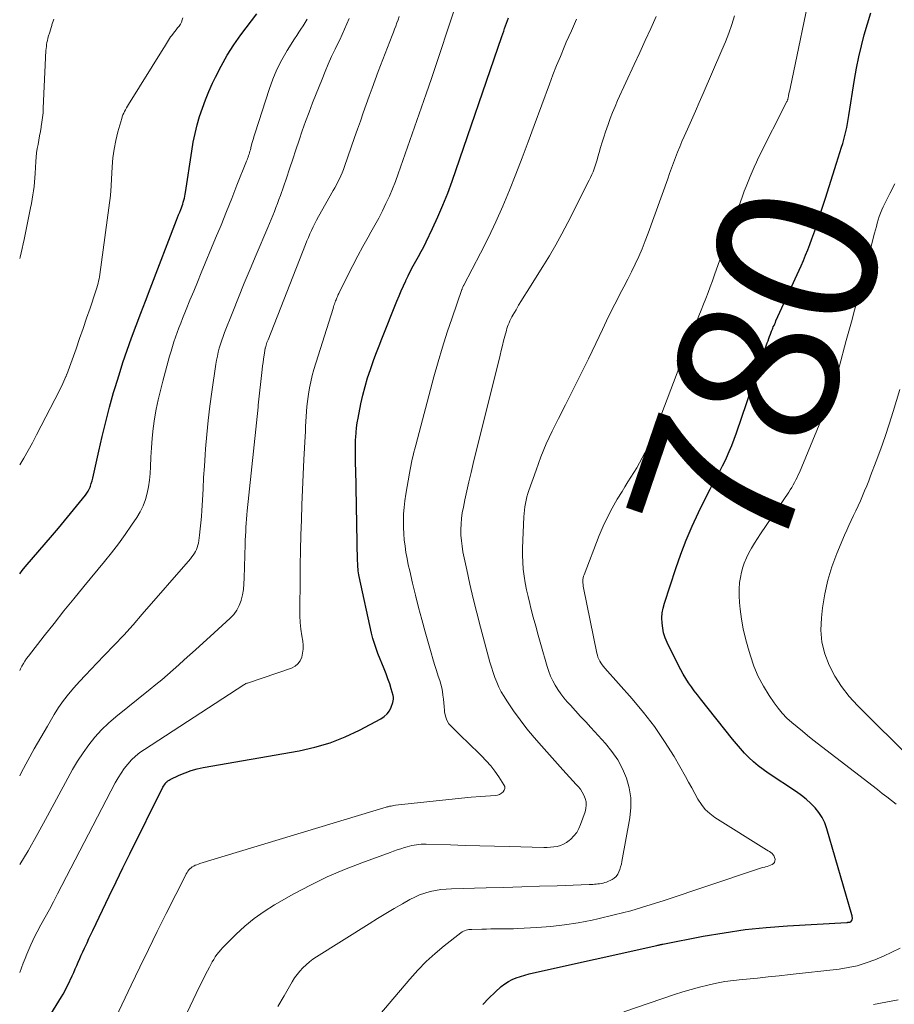
# Model space of a CAD drawing. Units: feet. Extents: x 1990000 to 1995039, y 550000 to 555000.
# Drawn here: x 1990000 to 1990109, y 550663 to 550785 of the extents above; entities that cross this region are included whole.
import ezdxf
from ezdxf.enums import TextEntityAlignment as Align

# ---------------------------------------------------------------- set-up
doc = ezdxf.new("R2010")
doc.units = ezdxf.units.FT
doc.header["$LTSCALE"] = 100
doc.header["$MEASUREMENT"] = 0
for name, color, linetype, lineweight in [('CONTOUR INDEX', 32, 'Continuous', 25), ('CONTOUR INDEX LABEL', 7, 'Continuous', 15), ('CONTOUR INTERMEDIATE', 40, 'Continuous', 15)]:
    doc.layers.add(name, color=color, linetype=linetype, lineweight=lineweight)
doc.styles.add('slant', font='romans.shx', dxfattribs={"oblique": 14.999978})

msp = doc.modelspace()

# ---------------------------------------------------------------- linework, layer by layer
at = {"layer": 'CONTOUR INDEX', "flags": 128}
for points, elevation in [([(1990000, 550716.12), (1990000.31, 550716.53), (1990000.67, 550716.97), (1990004.07, 550720.9), (1990004.84, 550721.8), (1990005.59, 550722.7), (1990006.34, 550723.61), (1990007.07, 550724.52), (1990008.17, 550725.91), (1990008.34, 550726.15), (1990008.5, 550726.39), (1990008.63, 550726.65), (1990008.75, 550726.91), (1990008.79, 550727.02), (1990008.91, 550727.35), (1990009.02, 550727.69), (1990009.11, 550728.03), (1990009.19, 550728.37), (1990009.84, 550731.37), (1990010.25, 550733.21), (1990010.7, 550735.04), (1990011.18, 550736.87), (1990011.69, 550738.68), (1990011.88, 550739.32), (1990012.36, 550740.88), (1990012.85, 550742.43), (1990013.38, 550743.96), (1990013.93, 550745.49), (1990014.51, 550747.01), (1990015.08, 550748.54), (1990015.66, 550750.06), (1990016.24, 550751.58), (1990019.52, 550760.13), (1990019.65, 550760.46), (1990019.78, 550760.8), (1990019.91, 550761.13), (1990020.04, 550761.47), (1990020.12, 550761.67), (1990020.21, 550761.91), (1990020.29, 550762.14), (1990020.36, 550762.38), (1990020.43, 550762.62), (1990020.49, 550762.86), (1990020.55, 550763.1), (1990020.59, 550763.35), (1990020.63, 550763.59), (1990021.41, 550768.73), (1990021.6, 550769.83), (1990021.82, 550770.91), (1990022.09, 550771.98), (1990022.39, 550773.04), (1990022.74, 550774.09), (1990023.12, 550775.13), (1990023.54, 550776.15), (1990023.99, 550777.17), (1990024.36, 550777.95), (1990025.06, 550779.32), (1990025.81, 550780.66), (1990026.64, 550781.94), (1990027.53, 550783.2), (1990029.51, 550785.81)], 740), ([(1990057.62, 550662.51), (1990058.37, 550663.28), (1990059.15, 550664.02), (1990059.93, 550664.72), (1990060.36, 550665.06), (1990060.81, 550665.36), (1990061.3, 550665.61), (1990061.8, 550665.82), (1990062.33, 550665.99), (1990062.85, 550666.15), (1990063.39, 550666.29), (1990063.92, 550666.42), (1990079.3, 550669.85), (1990079.39, 550669.87), (1990079.48, 550669.89), (1990079.58, 550669.91), (1990079.67, 550669.93), (1990079.76, 550669.96), (1990079.86, 550669.98), (1990079.95, 550670), (1990080.04, 550670.02), (1990085.05, 550670.98), (1990087.66, 550671.43), (1990090.28, 550671.81), (1990092.9, 550672.08), (1990095.54, 550672.29), (1990102.94, 550672.72), (1990103.01, 550672.72), (1990103.07, 550672.73), (1990103.14, 550672.73), (1990103.2, 550672.74), (1990103.31, 550672.75), (1990103.41, 550672.79), (1990103.54, 550672.95), (1990103.58, 550673.03), (1990103.61, 550673.11), (1990103.62, 550673.19), (1990103.62, 550673.28), (1990103.61, 550673.37), (1990103.6, 550673.46), (1990103.58, 550673.55), (1990103.55, 550673.64), (1990100.44, 550684.38), (1990100.17, 550685.09), (1990099.85, 550685.76), (1990099.44, 550686.39), (1990098.97, 550686.98), (1990098.44, 550687.52), (1990097.88, 550688.04), (1990097.29, 550688.51), (1990096.67, 550688.96), (1990093.14, 550691.31), (1990092.51, 550691.75), (1990091.9, 550692.22), (1990091.32, 550692.72), (1990090.75, 550693.24), (1990090.21, 550693.79), (1990089.68, 550694.35), (1990089.18, 550694.94), (1990088.69, 550695.53), (1990084.72, 550700.55), (1990084.33, 550701.04), (1990083.95, 550701.54), (1990083.59, 550702.05), (1990083.22, 550702.55), (1990082.88, 550703.07), (1990082.55, 550703.6), (1990082.25, 550704.15), (1990081.96, 550704.7), (1990080.57, 550707.56), (1990080.33, 550708.14), (1990080.13, 550708.74), (1990080.01, 550709.35), (1990079.93, 550709.98), (1990079.92, 550710.61), (1990079.96, 550711.23), (1990080.07, 550711.85), (1990080.23, 550712.46), (1990081.64, 550716.77), (1990082.27, 550718.55), (1990082.94, 550720.31), (1990083.69, 550722.04), (1990084.48, 550723.76), (1990085.67, 550726.17), (1990085.92, 550726.66), (1990086.17, 550727.14), (1990086.43, 550727.62), (1990086.69, 550728.09), (1990086.96, 550728.57), (1990087.21, 550729.05), (1990087.46, 550729.53), (1990087.69, 550730.02), (1990087.94, 550730.55), (1990088.29, 550731.32), (1990088.61, 550732.09), (1990088.91, 550732.87), (1990089.2, 550733.65), (1990093.03, 550744.85), (1990093.12, 550745.12), (1990093.22, 550745.4), (1990093.32, 550745.67), (1990093.42, 550745.95), (1990093.55, 550746.31), (1990093.58, 550746.4), (1990093.62, 550746.49), (1990093.66, 550746.58), (1990093.7, 550746.67), (1990093.78, 550746.85), (1990093.87, 550747.03), (1990093.95, 550747.21), (1990094.03, 550747.4), (1990094.11, 550747.58), (1990097.23, 550754.46), (1990097.52, 550755.12), (1990097.8, 550755.78), (1990098.07, 550756.45), (1990098.33, 550757.12), (1990098.58, 550757.79), (1990098.82, 550758.46), (1990099.05, 550759.14), (1990099.28, 550759.82), (1990099.79, 550761.39), (1990100.26, 550762.85), (1990100.73, 550764.32), (1990101.19, 550765.78), (1990101.65, 550767.24), (1990102.27, 550769.2), (1990102.41, 550769.69), (1990102.55, 550770.18), (1990102.68, 550770.67), (1990102.8, 550771.16), (1990102.91, 550771.66), (1990103.01, 550772.15), (1990103.1, 550772.65), (1990103.19, 550773.15), (1990103.9, 550777.65), (1990104.15, 550779.05), (1990104.42, 550780.45), (1990104.74, 550781.83), (1990105.09, 550783.21), (1990105.49, 550784.58), (1990105.93, 550785.93)], 780), ([(1990000, 550655.04), (1990005.2, 550663.44), (1990005.41, 550663.79), (1990005.61, 550664.15), (1990005.79, 550664.51), (1990005.97, 550664.88), (1990006.53, 550666.07), (1990006.72, 550666.49), (1990006.91, 550666.92), (1990007.1, 550667.35), (1990007.28, 550667.78), (1990007.47, 550668.21), (1990007.66, 550668.64), (1990007.85, 550669.07), (1990008.05, 550669.49), (1990008.14, 550669.67), (1990008.38, 550670.18), (1990008.62, 550670.69), (1990008.87, 550671.2), (1990009.11, 550671.71), (1990010.3, 550674.22), (1990011.15, 550675.99), (1990012, 550677.75), (1990012.85, 550679.5), (1990013.72, 550681.26), (1990017.83, 550689.54), (1990017.91, 550689.69), (1990018, 550689.84), (1990018.1, 550689.98), (1990018.2, 550690.11), (1990018.32, 550690.23), (1990018.45, 550690.34), (1990018.59, 550690.44), (1990018.74, 550690.52), (1990019.86, 550691.05), (1990020.58, 550691.35), (1990021.32, 550691.62), (1990022.08, 550691.83), (1990022.85, 550691.99), (1990034.76, 550694.08), (1990036.71, 550694.52), (1990038.63, 550695.08), (1990040.48, 550695.81), (1990042.3, 550696.66), (1990044.93, 550698.04), (1990045.36, 550698.33), (1990045.72, 550698.66), (1990046, 550699.07), (1990046.23, 550699.52), (1990046.43, 550700.07), (1990046.49, 550700.29), (1990046.52, 550700.52), (1990046.5, 550700.74), (1990046.46, 550700.97), (1990046.23, 550701.78), (1990046.04, 550702.41), (1990045.83, 550703.03), (1990045.61, 550703.65), (1990045.37, 550704.26), (1990044.58, 550706.17), (1990044.34, 550706.8), (1990044.13, 550707.43), (1990043.94, 550708.07), (1990043.78, 550708.73), (1990042.24, 550715.77), (1990042.2, 550716), (1990042.16, 550716.24), (1990042.13, 550716.48), (1990042.1, 550716.71), (1990042.09, 550716.95), (1990042.07, 550717.19), (1990042.06, 550717.43), (1990042.05, 550717.67), (1990041.81, 550729.17), (1990041.8, 550729.62), (1990041.79, 550730.08), (1990041.78, 550730.53), (1990041.78, 550730.98), (1990041.78, 550731.44), (1990041.78, 550731.89), (1990041.79, 550732.34), (1990041.8, 550732.8), (1990041.81, 550733.1), (1990041.85, 550733.7), (1990041.91, 550734.3), (1990041.99, 550734.9), (1990042.1, 550735.49), (1990042.46, 550737.27), (1990042.7, 550738.35), (1990042.98, 550739.43), (1990043.29, 550740.49), (1990043.64, 550741.55), (1990043.76, 550741.9), (1990044.08, 550742.77), (1990044.4, 550743.64), (1990044.73, 550744.5), (1990045.06, 550745.36), (1990046.94, 550750.06), (1990047.2, 550750.7), (1990047.47, 550751.33), (1990047.75, 550751.96), (1990048.04, 550752.59), (1990048.05, 550752.61), (1990048.34, 550753.22), (1990048.65, 550753.83), (1990048.97, 550754.43), (1990049.3, 550755.03), (1990049.63, 550755.62), (1990049.96, 550756.22), (1990050.27, 550756.83), (1990050.57, 550757.44), (1990051.37, 550759.09), (1990052.04, 550760.54), (1990052.67, 550762.01), (1990053.26, 550763.5), (1990053.8, 550765), (1990060, 550783.01), (1990060.11, 550783.34), (1990060.23, 550783.67), (1990060.34, 550784), (1990060.46, 550784.32), (1990060.58, 550784.65), (1990060.71, 550784.98), (1990060.83, 550785.3)], 760)]:
    msp.add_lwpolyline(points, dxfattribs=dict(at, elevation=elevation))
at = {"layer": 'CONTOUR INTERMEDIATE', "flags": 128}
for points, elevation in [([(1990041.55, 550657.39), (1990048.55, 550665.65), (1990049.55, 550666.76), (1990050.59, 550667.83), (1990051.69, 550668.83), (1990052.84, 550669.79), (1990054.91, 550671.42), (1990055.05, 550671.52), (1990055.21, 550671.61), (1990055.37, 550671.68), (1990055.54, 550671.74), (1990055.71, 550671.78), (1990055.89, 550671.81), (1990056.07, 550671.83), (1990056.25, 550671.85), (1990057.52, 550671.88), (1990058.08, 550671.89), (1990058.64, 550671.9), (1990059.19, 550671.9), (1990059.75, 550671.9), (1990060.31, 550671.91), (1990060.87, 550671.91), (1990061.43, 550671.93), (1990061.99, 550671.95), (1990064.34, 550672.07), (1990066.08, 550672.2), (1990067.8, 550672.39), (1990069.51, 550672.66), (1990071.22, 550672.99), (1990071.94, 550673.15), (1990073.99, 550673.64), (1990076.03, 550674.17), (1990078.05, 550674.76), (1990080.06, 550675.4), (1990091.67, 550679.3), (1990091.92, 550679.38), (1990092.18, 550679.46), (1990092.44, 550679.53), (1990092.71, 550679.6), (1990092.8, 550679.63), (1990093.01, 550679.69), (1990093.22, 550679.76), (1990093.43, 550679.84), (1990093.64, 550679.92), (1990093.8, 550680.04), (1990093.91, 550680.18), (1990093.97, 550680.36), (1990093.99, 550680.56), (1990093.99, 550680.58), (1990093.94, 550680.78), (1990093.87, 550680.96), (1990093.76, 550681.12), (1990093.62, 550681.27), (1990093.46, 550681.4), (1990093.29, 550681.52), (1990093.12, 550681.64), (1990092.94, 550681.76), (1990086.52, 550685.78), (1990085.88, 550686.26), (1990085.31, 550686.78), (1990084.83, 550687.39), (1990084.4, 550688.06), (1990084.02, 550688.77), (1990083.64, 550689.48), (1990083.24, 550690.18), (1990082.85, 550690.88), (1990081.42, 550693.35), (1990080.25, 550695.25), (1990079, 550697.09), (1990077.64, 550698.85), (1990076.21, 550700.55), (1990072.82, 550704.36), (1990072.64, 550704.57), (1990072.48, 550704.78), (1990072.33, 550705.01), (1990072.19, 550705.24), (1990072.06, 550705.48), (1990071.96, 550705.72), (1990071.88, 550705.98), (1990071.81, 550706.24), (1990070.16, 550714.37), (1990070.12, 550714.58), (1990070.1, 550714.78), (1990070.08, 550714.99), (1990070.08, 550715.2), (1990070.09, 550715.4), (1990070.12, 550715.61), (1990070.17, 550715.8), (1990070.24, 550716), (1990072.12, 550720.86), (1990072.61, 550722.02), (1990073.14, 550723.17), (1990073.73, 550724.29), (1990074.36, 550725.38), (1990074.96, 550726.36), (1990075.32, 550726.95), (1990075.69, 550727.55), (1990076.06, 550728.13), (1990076.43, 550728.72), (1990076.8, 550729.31), (1990077.14, 550729.92), (1990077.47, 550730.53), (1990077.78, 550731.15), (1990078.11, 550731.82), (1990078.56, 550732.8), (1990078.99, 550733.77), (1990079.4, 550734.76), (1990079.79, 550735.76), (1990081.82, 550741.11), (1990082.31, 550742.41), (1990082.81, 550743.72), (1990083.3, 550745.03), (1990083.8, 550746.33), (1990084.24, 550747.49), (1990084.52, 550748.22), (1990084.8, 550748.94), (1990085.09, 550749.67), (1990085.37, 550750.39), (1990085.66, 550751.12), (1990085.94, 550751.85), (1990086.21, 550752.58), (1990086.47, 550753.31), (1990089.95, 550763.12), (1990090.17, 550763.73), (1990090.4, 550764.34), (1990090.63, 550764.95), (1990090.88, 550765.55), (1990091.13, 550766.15), (1990091.39, 550766.75), (1990091.67, 550767.34), (1990091.95, 550767.92), (1990095.47, 550774.91), (1990095.49, 550774.95), (1990095.51, 550775), (1990095.53, 550775.05), (1990095.55, 550775.1), (1990095.57, 550775.15), (1990095.58, 550775.2), (1990095.6, 550775.25), (1990095.61, 550775.3), (1990095.68, 550775.64), (1990095.72, 550775.86), (1990095.77, 550776.08), (1990095.82, 550776.3), (1990095.86, 550776.52), (1990098.65, 550789.93)], 776), ([(1990000, 550666.49), (1990000.21, 550667.06), (1990000.43, 550667.63), (1990000.66, 550668.2), (1990000.89, 550668.77), (1990001.12, 550669.33), (1990001.37, 550669.9), (1990001.62, 550670.45), (1990001.9, 550671), (1990002.18, 550671.54), (1990002.65, 550672.39), (1990003.17, 550673.35), (1990003.69, 550674.32), (1990004.21, 550675.29), (1990004.71, 550676.26), (1990011.9, 550690.1), (1990012.24, 550690.71), (1990012.61, 550691.3), (1990013.01, 550691.87), (1990013.45, 550692.42), (1990013.92, 550692.93), (1990014.42, 550693.41), (1990014.96, 550693.85), (1990015.53, 550694.25), (1990027.9, 550702.28), (1990027.98, 550702.34), (1990028.09, 550702.42), (1990028.11, 550702.43), (1990028.12, 550702.44), (1990028.14, 550702.45), (1990028.16, 550702.46), (1990028.26, 550702.48), (1990028.29, 550702.49), (1990028.31, 550702.49), (1990028.33, 550702.5), (1990028.36, 550702.51), (1990033.83, 550704.38), (1990034.26, 550704.61), (1990034.63, 550704.9), (1990034.89, 550705.28), (1990035.1, 550705.72), (1990035.21, 550706.22), (1990035.27, 550706.72), (1990035.27, 550707.23), (1990035.22, 550707.74), (1990035.11, 550708.38), (1990035, 550709.21), (1990034.92, 550710.04), (1990034.87, 550710.88), (1990034.86, 550711.72), (1990034.9, 550715.28), (1990034.92, 550717.16), (1990034.95, 550719.05), (1990035, 550720.93), (1990035.05, 550722.82), (1990035.11, 550724.7), (1990035.19, 550726.58), (1990035.27, 550728.46), (1990035.37, 550730.35), (1990035.52, 550733.19), (1990035.55, 550733.81), (1990035.58, 550734.44), (1990035.61, 550735.06), (1990035.64, 550735.68), (1990035.68, 550736.3), (1990035.73, 550736.92), (1990035.8, 550737.54), (1990035.88, 550738.16), (1990035.93, 550738.48), (1990036.06, 550739.26), (1990036.21, 550740.02), (1990036.4, 550740.78), (1990036.62, 550741.54), (1990038.99, 550749.15), (1990039.05, 550749.33), (1990039.11, 550749.51), (1990039.17, 550749.68), (1990039.23, 550749.86), (1990039.26, 550749.93), (1990039.31, 550750.07), (1990039.36, 550750.2), (1990039.42, 550750.34), (1990039.47, 550750.48), (1990039.53, 550750.61), (1990039.59, 550750.74), (1990039.65, 550750.88), (1990039.71, 550751.01), (1990040.84, 550753.28), (1990041.44, 550754.48), (1990042.07, 550755.68), (1990042.71, 550756.86), (1990043.36, 550758.03), (1990043.7, 550758.62), (1990044.19, 550759.5), (1990044.67, 550760.39), (1990045.13, 550761.28), (1990045.57, 550762.19), (1990046, 550763.1), (1990046.4, 550764.02), (1990046.76, 550764.96), (1990047.11, 550765.9), (1990050.58, 550775.87), (1990051.23, 550777.75), (1990051.87, 550779.63), (1990052.5, 550781.51), (1990053.13, 550783.39), (1990053.99, 550786.01)], 756), ([(1990000, 550679.91), (1990001.04, 550681.64), (1990002.27, 550683.79), (1990003.46, 550685.97), (1990005.98, 550690.67), (1990006.58, 550691.74), (1990007.21, 550692.79), (1990007.88, 550693.81), (1990008.59, 550694.81), (1990009.35, 550695.77), (1990010.16, 550696.68), (1990011.04, 550697.52), (1990011.96, 550698.32), (1990016.24, 550701.74), (1990016.96, 550702.33), (1990017.68, 550702.93), (1990018.39, 550703.54), (1990019.09, 550704.16), (1990019.79, 550704.78), (1990020.48, 550705.41), (1990021.18, 550706.03), (1990021.87, 550706.66), (1990024.18, 550708.76), (1990024.68, 550709.21), (1990025.18, 550709.66), (1990025.69, 550710.11), (1990026.19, 550710.57), (1990026.64, 550711.05), (1990027.03, 550711.57), (1990027.32, 550712.15), (1990027.54, 550712.77), (1990027.56, 550712.81), (1990027.71, 550713.49), (1990027.84, 550714.17), (1990027.91, 550714.86), (1990027.95, 550715.55), (1990028.05, 550719.79), (1990028.07, 550720.31), (1990028.09, 550720.84), (1990028.12, 550721.36), (1990028.15, 550721.88), (1990028.19, 550722.4), (1990028.23, 550722.92), (1990028.27, 550723.44), (1990028.32, 550723.96), (1990029.66, 550736.84), (1990029.66, 550736.86), (1990029.66, 550736.88), (1990029.66, 550736.9), (1990029.66, 550736.92), (1990029.68, 550737.01), (1990029.68, 550737.03), (1990029.68, 550737.05), (1990029.68, 550737.07), (1990029.69, 550737.09), (1990030.18, 550741.54), (1990030.23, 550741.98), (1990030.29, 550742.43), (1990030.35, 550742.88), (1990030.42, 550743.32), (1990030.55, 550744.18), (1990030.56, 550744.19), (1990030.56, 550744.21), (1990030.57, 550744.23), (1990030.57, 550744.25), (1990030.66, 550744.56), (1990030.72, 550744.73), (1990030.77, 550744.9), (1990030.84, 550745.07), (1990030.9, 550745.24), (1990035.57, 550757.1), (1990035.75, 550757.54), (1990035.93, 550757.99), (1990036.12, 550758.42), (1990036.31, 550758.86), (1990036.51, 550759.3), (1990036.72, 550759.72), (1990036.94, 550760.15), (1990037.17, 550760.57), (1990039.02, 550763.81), (1990039.22, 550764.17), (1990039.41, 550764.54), (1990039.6, 550764.91), (1990039.79, 550765.28), (1990039.96, 550765.65), (1990040.13, 550766.03), (1990040.28, 550766.42), (1990040.42, 550766.81), (1990041.68, 550770.41), (1990042.04, 550771.44), (1990042.4, 550772.47), (1990042.76, 550773.5), (1990043.12, 550774.53), (1990043.48, 550775.55), (1990043.85, 550776.58), (1990044.23, 550777.6), (1990044.62, 550778.62), (1990046.36, 550783.13), (1990046.51, 550783.52), (1990046.66, 550783.91), (1990046.8, 550784.3), (1990046.94, 550784.69), (1990047.08, 550785.08), (1990047.21, 550785.48)], 752), ([(1990018.46, 550656.52), (1990021.58, 550663.08), (1990021.97, 550663.88), (1990022.35, 550664.67), (1990022.75, 550665.45), (1990023.14, 550666.24), (1990023.61, 550667.15), (1990023.78, 550667.48), (1990023.96, 550667.79), (1990024.15, 550668.11), (1990024.34, 550668.42), (1990024.55, 550668.72), (1990024.77, 550669.01), (1990025.01, 550669.28), (1990025.25, 550669.55), (1990026.89, 550671.21), (1990028.01, 550672.24), (1990029.18, 550673.21), (1990030.42, 550674.08), (1990031.71, 550674.89), (1990034.13, 550676.26), (1990036.19, 550677.35), (1990038.28, 550678.38), (1990040.42, 550679.3), (1990042.59, 550680.14), (1990046.09, 550681.42), (1990046.53, 550681.57), (1990046.98, 550681.73), (1990047.42, 550681.87), (1990047.87, 550682.02), (1990048.2, 550682.12), (1990048.49, 550682.2), (1990048.78, 550682.27), (1990049.07, 550682.33), (1990049.37, 550682.38), (1990049.66, 550682.42), (1990049.96, 550682.44), (1990050.26, 550682.45), (1990050.56, 550682.45), (1990053.6, 550682.35), (1990055.43, 550682.3), (1990057.25, 550682.25), (1990059.07, 550682.2), (1990060.89, 550682.15), (1990065.22, 550682.04), (1990065.64, 550682.05), (1990066.06, 550682.07), (1990066.48, 550682.11), (1990066.9, 550682.18), (1990067.3, 550682.29), (1990067.68, 550682.44), (1990068.03, 550682.64), (1990068.36, 550682.89), (1990068.58, 550683.08), (1990068.97, 550683.48), (1990069.31, 550683.91), (1990069.58, 550684.39), (1990069.8, 550684.9), (1990070.36, 550686.48), (1990070.46, 550686.9), (1990070.51, 550687.31), (1990070.47, 550687.73), (1990070.38, 550688.15), (1990070.21, 550688.55), (1990070.01, 550688.93), (1990069.77, 550689.29), (1990069.5, 550689.63), (1990069.26, 550689.89), (1990068.84, 550690.34), (1990068.43, 550690.8), (1990068.02, 550691.26), (1990067.6, 550691.71), (1990064.93, 550694.68), (1990064.01, 550695.74), (1990063.12, 550696.82), (1990062.28, 550697.93), (1990061.46, 550699.06), (1990060.62, 550700.28), (1990060.27, 550700.83), (1990059.93, 550701.4), (1990059.64, 550702), (1990059.37, 550702.6), (1990059.13, 550703.22), (1990058.91, 550703.84), (1990058.71, 550704.47), (1990058.52, 550705.11), (1990057.33, 550709.46), (1990056.87, 550711.24), (1990056.42, 550713.03), (1990056.01, 550714.82), (1990055.62, 550716.62), (1990055.16, 550718.85), (1990055.04, 550719.54), (1990054.96, 550720.23), (1990054.91, 550720.92), (1990054.9, 550721.62), (1990054.93, 550722.32), (1990054.98, 550723.01), (1990055.08, 550723.7), (1990055.21, 550724.39), (1990055.4, 550725.3), (1990055.65, 550726.44), (1990055.9, 550727.57), (1990056.17, 550728.7), (1990056.44, 550729.84), (1990059.77, 550743.33), (1990059.92, 550743.92), (1990060.07, 550744.52), (1990060.22, 550745.11), (1990060.38, 550745.7), (1990060.56, 550746.38), (1990060.63, 550746.63), (1990060.71, 550746.88), (1990060.8, 550747.12), (1990060.89, 550747.37), (1990060.99, 550747.61), (1990061.1, 550747.84), (1990061.22, 550748.08), (1990061.35, 550748.3), (1990061.76, 550748.99), (1990062.09, 550749.56), (1990062.44, 550750.13), (1990062.78, 550750.69), (1990063.13, 550751.25), (1990065.09, 550754.35), (1990065.91, 550755.7), (1990066.72, 550757.06), (1990067.48, 550758.45), (1990068.21, 550759.85), (1990070.88, 550765.1), (1990071.05, 550765.45), (1990071.21, 550765.8), (1990071.35, 550766.16), (1990071.49, 550766.52), (1990071.62, 550766.89), (1990071.74, 550767.25), (1990071.85, 550767.63), (1990071.96, 550768), (1990072.11, 550768.54), (1990072.29, 550769.19), (1990072.48, 550769.83), (1990072.68, 550770.47), (1990072.89, 550771.11), (1990073.21, 550772.05), (1990073.48, 550772.8), (1990073.77, 550773.55), (1990074.08, 550774.29), (1990074.4, 550775.02), (1990076.47, 550779.52), (1990077.16, 550781.01), (1990077.85, 550782.5), (1990078.53, 550783.98), (1990079.22, 550785.47)], 768), ([(1990032.12, 550662.23), (1990032.9, 550663.59), (1990033.91, 550665.33), (1990034.21, 550665.8), (1990034.52, 550666.24), (1990034.87, 550666.66), (1990035.24, 550667.06), (1990035.64, 550667.44), (1990036.05, 550667.79), (1990036.49, 550668.12), (1990036.94, 550668.42), (1990043.48, 550672.55), (1990044.51, 550673.18), (1990045.55, 550673.81), (1990046.59, 550674.43), (1990047.63, 550675.03), (1990048.55, 550675.55), (1990049.16, 550675.86), (1990049.77, 550676.14), (1990050.41, 550676.36), (1990051.06, 550676.55), (1990051.73, 550676.68), (1990052.4, 550676.79), (1990053.07, 550676.86), (1990053.75, 550676.9), (1990058.05, 550677.01), (1990060.26, 550677.07), (1990062.47, 550677.13), (1990064.68, 550677.21), (1990066.88, 550677.28), (1990070.88, 550677.42), (1990071.09, 550677.43), (1990071.3, 550677.44), (1990071.51, 550677.46), (1990071.72, 550677.48), (1990071.93, 550677.5), (1990072.14, 550677.53), (1990072.35, 550677.56), (1990072.55, 550677.6), (1990072.6, 550677.61), (1990072.82, 550677.67), (1990073.04, 550677.74), (1990073.26, 550677.83), (1990073.47, 550677.93), (1990073.72, 550678.05), (1990073.99, 550678.23), (1990074.23, 550678.44), (1990074.42, 550678.7), (1990074.57, 550678.99), (1990074.68, 550679.31), (1990074.78, 550679.63), (1990074.87, 550679.96), (1990074.93, 550680.29), (1990075.92, 550685.74), (1990076.05, 550687), (1990076.04, 550688.24), (1990075.84, 550689.47), (1990075.51, 550690.68), (1990075, 550691.85), (1990074.41, 550692.96), (1990073.7, 550694), (1990072.9, 550694.98), (1990071.06, 550696.98), (1990070.43, 550697.67), (1990069.79, 550698.36), (1990069.16, 550699.05), (1990068.54, 550699.74), (1990068.14, 550700.17), (1990067.73, 550700.66), (1990067.34, 550701.16), (1990066.98, 550701.69), (1990066.64, 550702.23), (1990066.34, 550702.8), (1990066.07, 550703.37), (1990065.85, 550703.96), (1990065.65, 550704.57), (1990064.84, 550707.32), (1990064.52, 550708.45), (1990064.21, 550709.57), (1990063.9, 550710.71), (1990063.61, 550711.84), (1990063.46, 550712.42), (1990063.26, 550713.27), (1990063.07, 550714.12), (1990062.91, 550714.97), (1990062.77, 550715.83), (1990062.66, 550716.69), (1990062.59, 550717.55), (1990062.57, 550718.42), (1990062.58, 550719.29), (1990062.75, 550723.2), (1990062.77, 550723.62), (1990062.81, 550724.04), (1990062.86, 550724.46), (1990062.93, 550724.87), (1990063.02, 550725.28), (1990063.11, 550725.69), (1990063.23, 550726.09), (1990063.36, 550726.49), (1990064.25, 550729.02), (1990064.86, 550730.66), (1990065.52, 550732.29), (1990066.25, 550733.88), (1990067.03, 550735.46), (1990067.9, 550737.14), (1990068.87, 550739.04), (1990069.83, 550740.95), (1990070.76, 550742.86), (1990071.69, 550744.78), (1990072.51, 550746.53), (1990073.02, 550747.58), (1990073.53, 550748.63), (1990074.06, 550749.67), (1990074.59, 550750.71), (1990074.7, 550750.92), (1990075.18, 550751.85), (1990075.66, 550752.79), (1990076.13, 550753.72), (1990076.59, 550754.67), (1990077.04, 550755.61), (1990077.46, 550756.57), (1990077.85, 550757.54), (1990078.22, 550758.52), (1990080.64, 550765.26), (1990080.88, 550765.93), (1990081.12, 550766.6), (1990081.37, 550767.26), (1990081.61, 550767.93), (1990081.87, 550768.59), (1990082.13, 550769.25), (1990082.4, 550769.91), (1990082.69, 550770.56), (1990083.09, 550771.47), (1990083.59, 550772.57), (1990084.08, 550773.68), (1990084.56, 550774.79), (1990085.04, 550775.9), (1990087.38, 550781.28), (1990087.82, 550782.34), (1990088.23, 550783.41), (1990088.61, 550784.49), (1990088.96, 550785.58)], 772), ([(1990000, 550729.67), (1990000.5, 550730.49), (1990001.06, 550731.45), (1990001.59, 550732.42), (1990002.11, 550733.4), (1990004.94, 550738.91), (1990005.09, 550739.21), (1990005.24, 550739.51), (1990005.38, 550739.81), (1990005.51, 550740.11), (1990005.76, 550740.68), (1990005.77, 550740.7), (1990005.78, 550740.72), (1990005.79, 550740.74), (1990005.79, 550740.76), (1990005.82, 550740.84), (1990005.83, 550740.86), (1990005.84, 550740.88), (1990005.84, 550740.9), (1990005.85, 550740.92), (1990007.01, 550744.13), (1990007.45, 550745.39), (1990007.9, 550746.66), (1990008.33, 550747.92), (1990008.76, 550749.19), (1990009.43, 550751.19), (1990009.52, 550751.45), (1990009.6, 550751.72), (1990009.68, 550751.99), (1990009.75, 550752.27), (1990009.81, 550752.54), (1990009.87, 550752.82), (1990009.92, 550753.09), (1990009.96, 550753.37), (1990011.28, 550763.22), (1990011.3, 550763.34), (1990011.31, 550763.46), (1990011.32, 550763.57), (1990011.33, 550763.69), (1990011.5, 550766.79), (1990011.59, 550767.89), (1990011.74, 550768.97), (1990011.96, 550770.05), (1990012.22, 550771.12), (1990012.69, 550772.77), (1990012.77, 550773), (1990012.85, 550773.23), (1990012.95, 550773.45), (1990013.06, 550773.67), (1990013.18, 550773.88), (1990013.3, 550774.1), (1990013.42, 550774.31), (1990013.55, 550774.52), (1990017.87, 550781.48), (1990018, 550781.69), (1990018.13, 550781.9), (1990018.25, 550782.11), (1990018.38, 550782.32), (1990018.51, 550782.53), (1990018.64, 550782.74), (1990018.78, 550782.94), (1990018.93, 550783.14), (1990019.13, 550783.39), (1990019.3, 550783.62), (1990019.48, 550783.84), (1990019.65, 550784.07), (1990019.83, 550784.3), (1990019.99, 550784.54), (1990020.13, 550784.79), (1990020.23, 550785.05), (1990020.32, 550785.32)], 736), ([(1990000, 550690.97), (1990000.23, 550691.4), (1990001.02, 550692.85), (1990001.82, 550694.3), (1990002.63, 550695.73), (1990003.46, 550697.16), (1990004.29, 550698.58), (1990004.84, 550699.46), (1990005.43, 550700.32), (1990006.07, 550701.14), (1990006.75, 550701.93), (1990007.46, 550702.7), (1990008.17, 550703.47), (1990008.89, 550704.23), (1990009.61, 550704.99), (1990010.56, 550705.97), (1990011.76, 550707.22), (1990012.94, 550708.49), (1990014.1, 550709.77), (1990015.24, 550711.07), (1990021.26, 550717.99), (1990021.43, 550718.21), (1990021.6, 550718.43), (1990021.75, 550718.66), (1990021.88, 550718.9), (1990022, 550719.15), (1990022.1, 550719.4), (1990022.17, 550719.67), (1990022.23, 550719.94), (1990022.36, 550720.92), (1990022.46, 550721.69), (1990022.55, 550722.46), (1990022.61, 550723.23), (1990022.66, 550724), (1990022.73, 550725.27), (1990022.81, 550726.68), (1990022.89, 550728.09), (1990022.99, 550729.5), (1990023.08, 550730.91), (1990023.13, 550731.66), (1990023.28, 550733.44), (1990023.45, 550735.21), (1990023.66, 550736.98), (1990023.9, 550738.75), (1990024.42, 550742.22), (1990024.5, 550742.72), (1990024.6, 550743.22), (1990024.71, 550743.71), (1990024.84, 550744.21), (1990024.98, 550744.7), (1990025.14, 550745.18), (1990025.31, 550745.66), (1990025.49, 550746.14), (1990026.51, 550748.74), (1990027.22, 550750.51), (1990027.94, 550752.28), (1990028.67, 550754.05), (1990029.42, 550755.81), (1990030.88, 550759.22), (1990031.09, 550759.71), (1990031.29, 550760.2), (1990031.49, 550760.7), (1990031.69, 550761.19), (1990031.89, 550761.69), (1990032.07, 550762.19), (1990032.26, 550762.69), (1990032.44, 550763.19), (1990033.18, 550765.36), (1990033.59, 550766.53), (1990033.99, 550767.71), (1990034.38, 550768.89), (1990034.77, 550770.07), (1990035.16, 550771.25), (1990035.57, 550772.42), (1990036.01, 550773.59), (1990036.45, 550774.75), (1990037.62, 550777.69), (1990038, 550778.63), (1990038.4, 550779.57), (1990038.82, 550780.49), (1990039.25, 550781.41), (1990039.52, 550781.95), (1990039.83, 550782.6), (1990040.13, 550783.25), (1990040.43, 550783.9), (1990040.72, 550784.56), (1990041.01, 550785.22)], 748), ([(1990000, 550704.07), (1990000.1, 550704.28), (1990000.27, 550704.61), (1990000.46, 550704.93), (1990000.65, 550705.25), (1990000.86, 550705.55), (1990001.08, 550705.85), (1990003.05, 550708.38), (1990004.27, 550709.93), (1990005.5, 550711.48), (1990006.74, 550713.01), (1990007.99, 550714.54), (1990010.55, 550717.63), (1990011.44, 550718.73), (1990012.3, 550719.85), (1990013.12, 550721), (1990013.93, 550722.16), (1990014.58, 550723.13), (1990015, 550723.84), (1990015.36, 550724.57), (1990015.64, 550725.34), (1990015.87, 550726.13), (1990016.03, 550726.95), (1990016.16, 550727.77), (1990016.24, 550728.59), (1990016.29, 550729.42), (1990016.33, 550730.61), (1990016.39, 550731.81), (1990016.49, 550733.01), (1990016.62, 550734.21), (1990016.79, 550735.4), (1990017, 550736.59), (1990017.24, 550737.77), (1990017.51, 550738.94), (1990017.81, 550740.1), (1990018.66, 550743.22), (1990018.83, 550743.81), (1990019.01, 550744.4), (1990019.2, 550744.99), (1990019.4, 550745.57), (1990019.61, 550746.15), (1990019.82, 550746.73), (1990020.04, 550747.31), (1990020.27, 550747.88), (1990020.73, 550749.02), (1990021.19, 550750.16), (1990021.66, 550751.3), (1990022.12, 550752.43), (1990022.59, 550753.57), (1990024.37, 550757.88), (1990025.05, 550759.53), (1990025.72, 550761.19), (1990026.38, 550762.84), (1990027.04, 550764.5), (1990028.22, 550767.46), (1990028.29, 550767.63), (1990028.35, 550767.81), (1990028.42, 550767.99), (1990028.48, 550768.17), (1990028.54, 550768.35), (1990028.6, 550768.53), (1990028.65, 550768.71), (1990028.7, 550768.89), (1990028.82, 550769.36), (1990028.94, 550769.78), (1990029.05, 550770.19), (1990029.18, 550770.61), (1990029.31, 550771.02), (1990031.03, 550776.41), (1990031.49, 550777.67), (1990032, 550778.9), (1990032.62, 550780.09), (1990033.29, 550781.25), (1990034.21, 550782.7), (1990034.47, 550783.11), (1990034.74, 550783.52), (1990035, 550783.92), (1990035.26, 550784.33), (1990035.52, 550784.74), (1990035.77, 550785.16)], 744), ([(1990000, 550755.38), (1990000.04, 550755.54), (1990000.19, 550756.08), (1990000.32, 550756.62), (1990000.45, 550757.17), (1990000.56, 550757.71), (1990001.36, 550761.68), (1990001.46, 550762.21), (1990001.56, 550762.74), (1990001.64, 550763.27), (1990001.72, 550763.8), (1990001.78, 550764.34), (1990001.84, 550764.87), (1990001.88, 550765.41), (1990001.92, 550765.95), (1990002.01, 550767.43), (1990002.06, 550767.97), (1990002.11, 550768.51), (1990002.19, 550769.04), (1990002.28, 550769.57), (1990002.38, 550770.1), (1990002.47, 550770.64), (1990002.57, 550771.17), (1990002.66, 550771.7), (1990002.68, 550771.78), (1990002.77, 550772.35), (1990002.84, 550772.92), (1990002.9, 550773.5), (1990002.94, 550774.08), (1990003.27, 550781.24), (1990003.29, 550781.49), (1990003.32, 550781.74), (1990003.35, 550781.99), (1990003.39, 550782.24), (1990003.44, 550782.49), (1990003.5, 550782.73), (1990003.56, 550782.97), (1990003.63, 550783.22), (1990003.65, 550783.28), (1990003.73, 550783.55), (1990003.82, 550783.83), (1990003.9, 550784.1), (1990003.98, 550784.37), (1990004.01, 550784.44), (1990004.08, 550784.68), (1990004.17, 550784.91), (1990004.26, 550785.14)], 732), ([(1990011.95, 550660.89), (1990013.85, 550664.89), (1990014.93, 550667.13), (1990016.01, 550669.36), (1990017.11, 550671.59), (1990018.22, 550673.81), (1990020.63, 550678.57), (1990020.73, 550678.74), (1990020.83, 550678.91), (1990020.94, 550679.08), (1990021.05, 550679.24), (1990021.18, 550679.39), (1990021.32, 550679.52), (1990021.48, 550679.63), (1990021.65, 550679.73), (1990021.85, 550679.82), (1990022.04, 550679.9), (1990022.23, 550679.97), (1990022.42, 550680.04), (1990045.32, 550686.98), (1990045.5, 550687.03), (1990045.67, 550687.08), (1990045.85, 550687.12), (1990046.03, 550687.17), (1990046.21, 550687.2), (1990046.39, 550687.24), (1990046.57, 550687.27), (1990046.75, 550687.29), (1990052.62, 550687.95), (1990053.81, 550688.07), (1990054.99, 550688.19), (1990056.18, 550688.29), (1990057.37, 550688.38), (1990059.18, 550688.51), (1990059.45, 550688.56), (1990059.71, 550688.65), (1990059.95, 550688.79), (1990060.16, 550688.96), (1990060.3, 550689.17), (1990060.37, 550689.39), (1990060.35, 550689.62), (1990060.26, 550689.85), (1990059.61, 550690.85), (1990059.13, 550691.54), (1990058.62, 550692.2), (1990058.06, 550692.83), (1990057.48, 550693.44), (1990056.88, 550694.03), (1990056.27, 550694.61), (1990055.67, 550695.2), (1990055.06, 550695.78), (1990053.76, 550697.04), (1990053.41, 550697.45), (1990053.14, 550697.9), (1990052.97, 550698.4), (1990052.87, 550698.93), (1990052.85, 550699.11), (1990052.81, 550699.58), (1990052.77, 550700.05), (1990052.72, 550700.52), (1990052.67, 550700.99), (1990052.61, 550701.46), (1990052.52, 550701.92), (1990052.4, 550702.37), (1990052.27, 550702.83), (1990052.09, 550703.37), (1990051.86, 550704.09), (1990051.63, 550704.81), (1990051.41, 550705.54), (1990051.2, 550706.27), (1990050.46, 550708.89), (1990050.04, 550710.4), (1990049.64, 550711.91), (1990049.26, 550713.43), (1990048.89, 550714.95), (1990048.53, 550716.47), (1990048.36, 550717.23), (1990048.2, 550718), (1990048.07, 550718.77), (1990047.95, 550719.55), (1990047.86, 550720.32), (1990047.79, 550721.1), (1990047.76, 550721.88), (1990047.75, 550722.67), (1990047.75, 550722.74), (1990047.78, 550723.57), (1990047.83, 550724.38), (1990047.93, 550725.2), (1990048.05, 550726.01), (1990048.5, 550728.65), (1990048.58, 550729.08), (1990048.67, 550729.52), (1990048.76, 550729.95), (1990048.85, 550730.39), (1990048.96, 550730.82), (1990049.06, 550731.25), (1990049.17, 550731.68), (1990049.28, 550732.11), (1990051.54, 550740.63), (1990052.06, 550742.49), (1990052.6, 550744.34), (1990053.19, 550746.17), (1990053.8, 550747.99), (1990055.02, 550751.48), (1990055.05, 550751.55), (1990055.08, 550751.63), (1990055.1, 550751.7), (1990055.13, 550751.78), (1990055.19, 550751.93), (1990055.22, 550751.99), (1990055.26, 550752.05), (1990057.35, 550756.04), (1990058.32, 550757.96), (1990059.25, 550759.91), (1990060.11, 550761.88), (1990060.94, 550763.87), (1990061.73, 550765.87), (1990062.51, 550767.89), (1990063.27, 550769.9), (1990064.02, 550771.92), (1990065.91, 550777.05), (1990066.35, 550778.21), (1990066.8, 550779.37), (1990067.28, 550780.52), (1990067.76, 550781.67), (1990068.02, 550782.27), (1990068.66, 550783.7), (1990069.3, 550785.14)], 764), ([(1990109.06, 550687.42), (1990108.48, 550687.87), (1990107.9, 550688.33), (1990107.31, 550688.78), (1990106.73, 550689.24), (1990098.71, 550695.46), (1990098.05, 550695.98), (1990097.39, 550696.51), (1990096.74, 550697.04), (1990096.1, 550697.58), (1990095.48, 550698.15), (1990094.9, 550698.75), (1990094.37, 550699.39), (1990093.87, 550700.06), (1990093.26, 550700.96), (1990092.54, 550702.13), (1990091.9, 550703.34), (1990091.37, 550704.6), (1990090.92, 550705.9), (1990090.64, 550706.84), (1990090.32, 550708.04), (1990090.04, 550709.26), (1990089.82, 550710.48), (1990089.65, 550711.72), (1990089.56, 550712.53), (1990089.51, 550713.36), (1990089.51, 550714.19), (1990089.59, 550715.02), (1990089.72, 550715.84), (1990089.78, 550716.12), (1990089.95, 550716.79), (1990090.16, 550717.45), (1990090.43, 550718.09), (1990090.73, 550718.71), (1990091.07, 550719.32), (1990091.42, 550719.92), (1990091.79, 550720.51), (1990092.17, 550721.09), (1990095.7, 550726.29), (1990095.89, 550726.58), (1990096.08, 550726.87), (1990096.25, 550727.18), (1990096.42, 550727.48), (1990096.58, 550727.79), (1990096.73, 550728.1), (1990096.88, 550728.42), (1990097.02, 550728.74), (1990099.5, 550734.65), (1990099.81, 550735.42), (1990100.12, 550736.2), (1990100.41, 550736.98), (1990100.69, 550737.76), (1990100.79, 550738.06), (1990101.11, 550739), (1990101.41, 550739.94), (1990101.69, 550740.89), (1990101.96, 550741.85), (1990102.86, 550745.17), (1990103.1, 550746.04), (1990103.33, 550746.9), (1990103.57, 550747.77), (1990103.81, 550748.63), (1990104.05, 550749.5), (1990104.29, 550750.36), (1990104.52, 550751.23), (1990104.74, 550752.1), (1990106.37, 550758.5), (1990106.48, 550758.92), (1990106.6, 550759.34), (1990106.71, 550759.76), (1990106.83, 550760.18), (1990106.96, 550760.59), (1990107.11, 550761), (1990107.28, 550761.4), (1990107.46, 550761.8), (1990108.29, 550763.46), (1990108.91, 550764.67)], 784), ([(1990111.12, 550692.87), (1990104.24, 550699.7), (1990103.2, 550700.85), (1990102.25, 550702.06), (1990101.44, 550703.36), (1990100.71, 550704.72), (1990100.19, 550706.15), (1990099.82, 550707.61), (1990099.71, 550709.11), (1990099.76, 550710.64), (1990099.9, 550711.86), (1990100.18, 550713.6), (1990100.55, 550715.31), (1990101.07, 550716.98), (1990101.68, 550718.63), (1990102.65, 550720.91), (1990102.91, 550721.53), (1990103.18, 550722.14), (1990103.47, 550722.75), (1990103.76, 550723.36), (1990104.05, 550723.96), (1990104.33, 550724.57), (1990104.61, 550725.18), (1990104.88, 550725.8), (1990105.14, 550726.42), (1990105.4, 550727.05), (1990105.65, 550727.67), (1990105.89, 550728.3), (1990106.57, 550730.11), (1990107.14, 550731.65), (1990107.68, 550733.2), (1990108.19, 550734.75), (1990108.68, 550736.32), (1990109.51, 550739.07)], 788), ([(1990075.18, 550661.58), (1990081.47, 550663.73), (1990082.5, 550664.06), (1990083.54, 550664.38), (1990084.58, 550664.66), (1990085.63, 550664.92), (1990086.69, 550665.15), (1990087.75, 550665.35), (1990088.82, 550665.5), (1990089.89, 550665.62), (1990090.44, 550665.66), (1990091.8, 550665.79), (1990093.15, 550665.92), (1990094.5, 550666.06), (1990095.86, 550666.21), (1990101.97, 550666.9), (1990103.11, 550667.08), (1990104.23, 550667.32), (1990105.33, 550667.66), (1990106.41, 550668.05), (1990107.47, 550668.51), (1990108.52, 550669), (1990109.56, 550669.51)], 784), ([(1990106.23, 550662.48), (1990107.76, 550662.78), (1990109.3, 550663.07)], 788)]:
    msp.add_lwpolyline(points, dxfattribs=dict(at, elevation=elevation))

# ---------------------------------------------------------------- texts
at = {"layer": 'CONTOUR INDEX LABEL', "style": 'slant', "oblique": 15}
msp.add_text('780', height=20, rotation=71.123, dxfattribs=at).set_placement((1990091.83, 550741.34, 780), align=Align.MIDDLE_CENTER)

doc.saveas('drawing.dxf')
